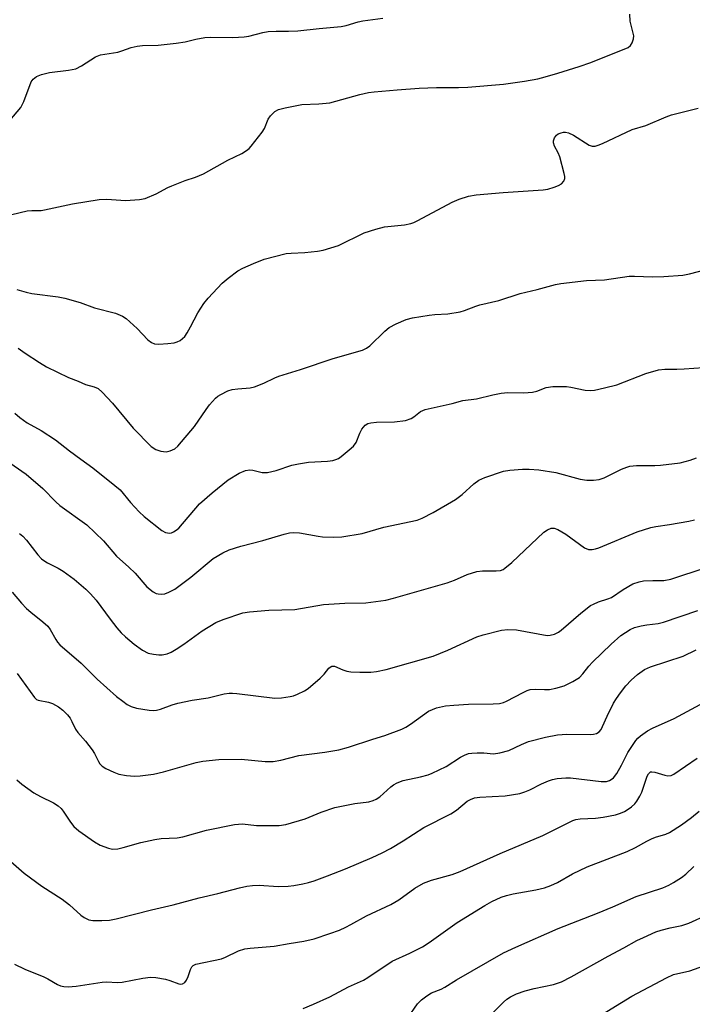
# Model space of a CAD drawing. Units: inches. Extents: x 1249771 to 1255771, y 593450 to 597451.
# Drawn here: x 1251748 to 1251921, y 594931 to 595185 of the extents above; entities that cross this region are included whole.
import ezdxf

# ---------------------------------------------------------------- set-up
doc = ezdxf.new("R2010")
doc.units = ezdxf.units.IN
doc.header["$MEASUREMENT"] = 0
doc.layers.add('Undefined', color=1, linetype='Continuous')

msp = doc.modelspace()

# ---------------------------------------------------------------- linework, layer by layer
at = {"layer": 'Undefined'}
for points, elevation in [([(1251745.24, 595158.83), (1251748.09, 595162.21), (1251748.87, 595163.75), (1251750.81, 595168.86), (1251751.27, 595169.55), (1251752.15, 595170.24), (1251753.48, 595170.76), (1251755.47, 595171.27), (1251760.37, 595171.83), (1251762.3, 595172.24), (1251763.78, 595173), (1251767.38, 595175.26), (1251768.64, 595175.83), (1251773.12, 595176.48), (1251774.21, 595176.81), (1251776.59, 595177.71), (1251778.12, 595178.07), (1251779.5, 595178.19), (1251783.56, 595178.31), (1251788.23, 595178.86), (1251790.55, 595179.19), (1251793.31, 595179.89), (1251795.63, 595180.28), (1251797.03, 595180.35), (1251802.85, 595180.32), (1251805.79, 595180.45), (1251806.94, 595180.62), (1251810.55, 595181.54), (1251811.97, 595181.79), (1251814.02, 595181.91), (1251817.21, 595181.89), (1251819.6, 595182.02), (1251825.11, 595182.61), (1251830.76, 595183.12), (1251832.07, 595183.39), (1251835.2, 595184.33), (1251836.34, 595184.59), (1251841.5, 595185.28)], 610), ([(1251745.8, 595134.62), (1251749.78, 595135.57), (1251750.93, 595135.68), (1251753.37, 595135.69), (1251754.23, 595135.79), (1251761.47, 595137.36), (1251768.31, 595138.51), (1251770.31, 595138.6), (1251775.15, 595138.27), (1251778.74, 595138.49), (1251780.18, 595138.75), (1251783.05, 595139.93), (1251786.01, 595141.58), (1251787.04, 595142.06), (1251790.48, 595143.37), (1251793.23, 595144.28), (1251795.24, 595145.13), (1251801.54, 595148.68), (1251805.11, 595150.4), (1251806.33, 595151.11), (1251807, 595151.61), (1251807.59, 595152.21), (1251810.39, 595155.86), (1251810.98, 595156.83), (1251811.92, 595159.2), (1251812.52, 595160.08), (1251813.65, 595161.21), (1251814.64, 595161.68), (1251816.33, 595162.11), (1251820.62, 595163), (1251825.03, 595163.19), (1251827.86, 595163.47), (1251835.62, 595165.57), (1251837.88, 595166.06), (1251839.32, 595166.27), (1251845.21, 595166.81), (1251850.93, 595167.24), (1251855.4, 595167.4), (1251861.06, 595167.36), (1251863.51, 595167.46), (1251872.65, 595168.23), (1251878.06, 595169.01), (1251881.51, 595169.66), (1251883.43, 595170.14), (1251886.67, 595171.06), (1251892.25, 595172.84), (1251895.24, 595173.87), (1251904.82, 595177.74), (1251905.44, 595178.24), (1251905.88, 595178.92), (1251906.25, 595179.94), (1251906.28, 595180.73), (1251905.4, 595184.49), (1251905.25, 595186.32)], 612), ([(1251747.06, 595115.26), (1251749.52, 595114.55), (1251750.92, 595114.23), (1251757.73, 595113.35), (1251759.48, 595113.03), (1251763.44, 595111.94), (1251767.16, 595110.58), (1251772.51, 595109.19), (1251774.35, 595108.44), (1251775.3, 595107.79), (1251778.13, 595105.19), (1251780.92, 595102.27), (1251781.82, 595101.6), (1251782.62, 595101.28), (1251783.73, 595101.17), (1251786.01, 595101.33), (1251787.71, 595101.54), (1251788.49, 595101.78), (1251789.19, 595102.16), (1251789.83, 595102.62), (1251790.41, 595103.19), (1251791.05, 595104.13), (1251791.93, 595105.64), (1251793.83, 595109.29), (1251795.32, 595111.66), (1251796.45, 595113.01), (1251800.11, 595116.91), (1251801.63, 595118.22), (1251804.14, 595120.07), (1251805.43, 595120.76), (1251808.15, 595121.99), (1251810.9, 595123.09), (1251816.59, 595124.54), (1251817.87, 595124.69), (1251821.44, 595124.79), (1251824.71, 595125.14), (1251826.17, 595125.39), (1251830.07, 595126.67), (1251836.73, 595129.87), (1251839.73, 595130.87), (1251841.97, 595131.42), (1251847.16, 595131.95), (1251848.77, 595132.27), (1251849.54, 595132.55), (1251850.6, 595133.06), (1251859.39, 595137.81), (1251861.23, 595138.56), (1251863.65, 595139.35), (1251865.62, 595139.66), (1251872.62, 595140.26), (1251882.91, 595140.97), (1251884.09, 595141.17), (1251885.8, 595141.69), (1251886.9, 595142.13), (1251887.61, 595142.54), (1251888.29, 595143.22), (1251888.53, 595143.87), (1251888.52, 595144.4), (1251888.37, 595145.23), (1251887.19, 595149.48), (1251886.77, 595150.53), (1251885.82, 595152.28), (1251885.58, 595153.07), (1251885.61, 595153.61), (1251885.86, 595154.4), (1251886.32, 595155.07), (1251886.77, 595155.4), (1251887.56, 595155.73), (1251888.13, 595155.85), (1251888.67, 595155.87), (1251889.43, 595155.72), (1251890.73, 595155.09), (1251894.78, 595152.54), (1251895.54, 595152.23), (1251896.33, 595152.24), (1251897.13, 595152.49), (1251898.2, 595152.96), (1251905.85, 595156.59), (1251909.43, 595157.6), (1251914.65, 595159.82), (1251916.03, 595160.34), (1251922.93, 595162.08)], 614), ([(1251747.4, 595100.18), (1251749.24, 595098.87), (1251752.95, 595096.43), (1251754.72, 595095.37), (1251760.42, 595092.57), (1251762.93, 595091.62), (1251764.8, 595090.74), (1251767.05, 595090.17), (1251768.05, 595089.74), (1251769.14, 595088.82), (1251771.76, 595085.98), (1251777.13, 595079.48), (1251781.74, 595074.8), (1251782.92, 595074.02), (1251784.24, 595073.59), (1251785.6, 595073.44), (1251786.63, 595073.65), (1251787.83, 595074.18), (1251788.64, 595074.88), (1251792.95, 595079.94), (1251795.9, 595084.35), (1251796.78, 595085.51), (1251798.33, 595087.22), (1251798.99, 595087.76), (1251799.74, 595088.21), (1251801.57, 595089.1), (1251802.67, 595089.47), (1251804.12, 595089.7), (1251807.34, 595089.93), (1251808.45, 595090.18), (1251810.83, 595091.12), (1251813.66, 595092.51), (1251814.73, 595092.94), (1251820.28, 595094.63), (1251828.76, 595097.44), (1251836.29, 595099.6), (1251837.28, 595100.11), (1251838.18, 595100.78), (1251842.04, 595104.52), (1251843.17, 595105.47), (1251844.94, 595106.43), (1251847.56, 595107.53), (1251849.19, 595107.97), (1251853.5, 595108.67), (1251854.94, 595108.83), (1251858.34, 595108.98), (1251861.51, 595109.51), (1251862.61, 595109.83), (1251865.5, 595111), (1251866.57, 595111.35), (1251871.5, 595112.48), (1251876.98, 595114.27), (1251881.4, 595115.24), (1251886.06, 595116.55), (1251887.47, 595116.84), (1251894.08, 595117.57), (1251898.72, 595117.81), (1251905.08, 595118.68), (1251906.51, 595118.71), (1251911.11, 595118.58), (1251914.06, 595118.62), (1251918.93, 595119), (1251920.71, 595119.28), (1251925.31, 595120.54)], 616), ([(1251746.57, 595083.42), (1251747.83, 595082.25), (1251749.73, 595080.89), (1251753.37, 595078.87), (1251757.07, 595076.48), (1251760.7, 595073.63), (1251763.62, 595071.54), (1251766.65, 595069.25), (1251772.41, 595064.72), (1251773.75, 595063.58), (1251776.41, 595060.35), (1251778.61, 595057.96), (1251779.9, 595056.76), (1251784.51, 595053.1), (1251785.45, 595052.62), (1251786.47, 595052.44), (1251786.98, 595052.51), (1251787.48, 595052.73), (1251788.21, 595053.19), (1251788.89, 595053.75), (1251794.26, 595059.96), (1251797.46, 595062.86), (1251801.66, 595066.17), (1251804.42, 595067.93), (1251806.06, 595068.6), (1251807.17, 595068.75), (1251807.98, 595068.66), (1251810.39, 595068.09), (1251811.78, 595068.05), (1251813.97, 595068.57), (1251818.04, 595069.96), (1251819.77, 595070.34), (1251822.39, 595070.76), (1251827.25, 595071.02), (1251828.65, 595071.19), (1251829.4, 595071.39), (1251830.07, 595071.7), (1251830.8, 595072.2), (1251832.89, 595073.9), (1251833.98, 595074.9), (1251834.62, 595075.83), (1251835.56, 595078.23), (1251836.1, 595079.24), (1251836.95, 595080.31), (1251837.64, 595080.68), (1251838.45, 595080.87), (1251839.89, 595081.03), (1251844.56, 595081.14), (1251847.39, 595081.5), (1251848.87, 595081.99), (1251849.56, 595082.45), (1251851.22, 595083.79), (1251852.46, 595084.31), (1251859.47, 595085.9), (1251862.17, 595086.63), (1251865.73, 595087.06), (1251869.93, 595088.07), (1251872.11, 595088.52), (1251873.77, 595088.72), (1251877.9, 595088.66), (1251880.17, 595088.83), (1251881.26, 595089.06), (1251883.71, 595090.04), (1251885.44, 595090.22), (1251888.96, 595090.23), (1251890.1, 595090.07), (1251893.72, 595089.3), (1251895.05, 595089.23), (1251896.15, 595089.33), (1251898.76, 595089.88), (1251901.95, 595090.67), (1251909.43, 595093.61), (1251912.7, 595094.57), (1251914.33, 595094.76), (1251917.43, 595094.73), (1251919.28, 595094.79), (1251924.31, 595095.15)], 618), ([(1251742.38, 595072.54), (1251749.51, 595067.65), (1251753.78, 595063.98), (1251757.17, 595060.47), (1251758.15, 595059.55), (1251765.14, 595054.59), (1251769.47, 595050.46), (1251772.8, 595046.51), (1251776, 595043.69), (1251777.61, 595042.12), (1251780.64, 595038.57), (1251782.27, 595037.27), (1251783.03, 595036.88), (1251783.58, 595036.74), (1251784.43, 595036.69), (1251785.26, 595036.82), (1251786.31, 595037.23), (1251787.82, 595038.02), (1251791.96, 595041.09), (1251797.71, 595045.86), (1251800.27, 595047.39), (1251801.87, 595048.09), (1251804.9, 595049.07), (1251810.53, 595050.51), (1251816.04, 595052.2), (1251817.44, 595052.53), (1251818.61, 595052.64), (1251820, 595052.55), (1251824.82, 595051.64), (1251825.97, 595051.48), (1251828.9, 595051.42), (1251830.95, 595051.47), (1251836.21, 595052.31), (1251841.8, 595053.95), (1251850.41, 595055.81), (1251851.73, 595056.34), (1251854.52, 595057.78), (1251860.29, 595061.09), (1251862.03, 595062.37), (1251865.01, 595065.19), (1251866.32, 595066.11), (1251867.88, 595066.81), (1251872.69, 595068.38), (1251874.33, 595068.69), (1251877.59, 595068.95), (1251879.28, 595068.91), (1251881.79, 595068.73), (1251886.17, 595068.06), (1251892.44, 595066.33), (1251894.17, 595066.13), (1251895.92, 595066.09), (1251897.33, 595066.28), (1251898.68, 595066.67), (1251903.15, 595068.93), (1251904.5, 595069.48), (1251905.32, 595069.71), (1251907.03, 595069.86), (1251911.72, 595069.88), (1251913.17, 595069.96), (1251918.32, 595070.61), (1251920.86, 595071.22), (1251922.46, 595071.84)], 620), ([(1251747.76, 595052.34), (1251748.62, 595051.62), (1251749.53, 595050.61), (1251752.5, 595046.87), (1251753.45, 595045.84), (1251754.27, 595045.18), (1251754.95, 595044.75), (1251757.78, 595043.42), (1251759.02, 595042.66), (1251761.89, 595040.58), (1251764.89, 595038.01), (1251766.08, 595036.81), (1251767.57, 595035.13), (1251771.15, 595030.24), (1251772.92, 595027.98), (1251774.04, 595026.72), (1251775.08, 595025.72), (1251777.33, 595023.8), (1251779.52, 595022.22), (1251780.97, 595021.51), (1251782.33, 595021.18), (1251783.74, 595021.04), (1251784.56, 595021.07), (1251785.86, 595021.34), (1251786.87, 595021.73), (1251788.16, 595022.47), (1251790.14, 595023.76), (1251794.92, 595027.21), (1251798.46, 595029.38), (1251800.35, 595030.2), (1251805.39, 595031.89), (1251807.13, 595032.16), (1251812.15, 595032.55), (1251818.84, 595032.7), (1251826.21, 595034.06), (1251831.73, 595034.37), (1251837.13, 595034.49), (1251842.29, 595035.18), (1251844.28, 595035.63), (1251858.17, 595039.63), (1251860.06, 595040.29), (1251863.3, 595041.74), (1251865.81, 595042.54), (1251867.25, 595042.75), (1251870.83, 595042.69), (1251871.91, 595042.83), (1251872.56, 595043.1), (1251873.03, 595043.41), (1251874.79, 595044.86), (1251883.07, 595052.66), (1251884.02, 595053.33), (1251885, 595053.72), (1251885.73, 595053.76), (1251886.74, 595053.41), (1251888.76, 595052.17), (1251893.63, 595048.67), (1251894.63, 595048.23), (1251895.58, 595048.18), (1251896.42, 595048.37), (1251897.26, 595048.68), (1251907.19, 595052.77), (1251910.74, 595053.88), (1251912.02, 595054.15), (1251915.51, 595054.65), (1251920.51, 595055.54), (1251921.94, 595055.88)], 622), ([(1251745.85, 595037.24), (1251748.27, 595034.41), (1251749.6, 595033.04), (1251750.66, 595032.09), (1251753.82, 595029.54), (1251755.04, 595028.42), (1251755.69, 595027.59), (1251757.1, 595024.96), (1251757.6, 595024.28), (1251758.21, 595023.64), (1251763.66, 595018.9), (1251767.82, 595014.74), (1251772.8, 595010.31), (1251774.4, 595009.08), (1251775.58, 595008.27), (1251776.61, 595007.75), (1251777.99, 595007.27), (1251781.2, 595006.79), (1251782.37, 595006.72), (1251783.11, 595006.78), (1251784.17, 595007.06), (1251787.18, 595008.17), (1251788.6, 595008.56), (1251792.37, 595009.35), (1251796.45, 595009.99), (1251800.61, 595010.96), (1251801.91, 595011.16), (1251802.7, 595011.18), (1251803.87, 595011.09), (1251813.67, 595009.89), (1251815.37, 595009.98), (1251817.63, 595010.29), (1251818.46, 595010.48), (1251819.52, 595010.9), (1251821.32, 595011.8), (1251822.29, 595012.4), (1251825.36, 595015.02), (1251826.36, 595016.05), (1251827.56, 595017.57), (1251827.95, 595017.89), (1251828.39, 595018.11), (1251829.08, 595018.11), (1251831.18, 595017.14), (1251832.24, 595016.83), (1251833.32, 595016.63), (1251835.6, 595016.55), (1251838.48, 595016.61), (1251839.9, 595016.72), (1251842.4, 595017.3), (1251854.56, 595020.68), (1251858.35, 595022.22), (1251865.76, 595025.72), (1251867.43, 595026.24), (1251872.16, 595027.45), (1251873.79, 595027.61), (1251876.06, 595027.5), (1251883.92, 595026.05), (1251884.74, 595026.08), (1251885.83, 595026.39), (1251886.86, 595026.88), (1251887.56, 595027.37), (1251892.62, 595031.76), (1251895.17, 595033.73), (1251895.9, 595034.15), (1251897.16, 595034.7), (1251899.62, 595035.45), (1251900.59, 595035.86), (1251903.59, 595037.93), (1251906.07, 595039.33), (1251907.69, 595039.91), (1251908.83, 595040.13), (1251911.2, 595040.26), (1251914.04, 595040.26), (1251915.91, 595040.53), (1251924.95, 595043.57)], 624), ([(1251747.18, 595016.2), (1251751.61, 595010.01), (1251752.17, 595009.56), (1251752.61, 595009.36), (1251755.23, 595008.86), (1251756.29, 595008.47), (1251757.81, 595007.65), (1251758.94, 595006.77), (1251760.14, 595005.55), (1251760.86, 595004.67), (1251761.31, 595003.88), (1251762.23, 595001.9), (1251762.79, 595001), (1251764.76, 594998.8), (1251766.55, 594996.58), (1251767.14, 594995.6), (1251768.12, 594993.5), (1251768.52, 594992.9), (1251769.08, 594992.36), (1251770.04, 594991.77), (1251772.09, 594990.75), (1251773.43, 594990.25), (1251775.42, 594989.89), (1251777.44, 594989.71), (1251778.9, 594989.8), (1251782.39, 594990.25), (1251784.97, 594990.83), (1251793.38, 594993.3), (1251795.11, 594993.6), (1251799.2, 594994.06), (1251804.94, 594994.1), (1251811.18, 594993.52), (1251813.24, 594993.51), (1251815.24, 594993.9), (1251819.85, 594995.07), (1251826.61, 594995.95), (1251830.2, 594996.53), (1251832.7, 594997.22), (1251838.98, 594999.33), (1251842.04, 595000.23), (1251846.42, 595001.86), (1251847.45, 595002.39), (1251848.67, 595003.17), (1251853.36, 595006.48), (1251854.36, 595006.98), (1251855.43, 595007.38), (1251857.72, 595007.87), (1251859.85, 595008.09), (1251863.61, 595008.31), (1251870, 595008.38), (1251871.67, 595008.53), (1251872.71, 595008.76), (1251873.48, 595009.06), (1251877.77, 595011.36), (1251878.8, 595011.84), (1251879.59, 595012.1), (1251880.85, 595012.23), (1251883.28, 595012.08), (1251884.57, 595012.14), (1251886.18, 595012.46), (1251888.32, 595013.09), (1251890.61, 595014.17), (1251892.28, 595015.2), (1251893.18, 595016.11), (1251894.71, 595018.12), (1251895.64, 595019.16), (1251900.43, 595023.83), (1251902.98, 595026.04), (1251905.38, 595027.55), (1251906.52, 595028.08), (1251908.25, 595028.56), (1251909.71, 595028.82), (1251912.63, 595029.16), (1251913.98, 595029.44), (1251922.83, 595032.45)], 626), ([(1251747.09, 594988.83), (1251748.39, 594987.68), (1251751.44, 594985.48), (1251753.19, 594984.52), (1251756.56, 594982.9), (1251757.72, 594982.14), (1251758.52, 594981.4), (1251759.04, 594980.76), (1251760.93, 594977.89), (1251761.8, 594976.79), (1251763.11, 594975.68), (1251767.1, 594972.79), (1251768.59, 594971.95), (1251770.7, 594971.14), (1251771.77, 594970.96), (1251773.11, 594971.02), (1251774.52, 594971.33), (1251779.04, 594972.67), (1251782.66, 594973.43), (1251784.36, 594973.66), (1251788.43, 594973.87), (1251789.94, 594974.09), (1251796.05, 594975.83), (1251803.23, 594977.32), (1251805.28, 594977.46), (1251808.94, 594977.05), (1251810.69, 594976.99), (1251814.81, 594977.03), (1251816.53, 594977.28), (1251821.5, 594978.77), (1251825.63, 594980.46), (1251829.12, 594981.71), (1251834.29, 594982.68), (1251837.96, 594983.15), (1251839.03, 594983.44), (1251839.78, 594983.82), (1251840.73, 594984.44), (1251843.61, 594987.01), (1251844.3, 594987.51), (1251845.25, 594988.03), (1251846.78, 594988.63), (1251851.29, 594989.59), (1251853.21, 594990.1), (1251854.28, 594990.49), (1251857.89, 594992.21), (1251861.59, 594994.69), (1251862.61, 594995.17), (1251863.66, 594995.56), (1251864.48, 594995.72), (1251865.89, 594995.8), (1251867.6, 594995.77), (1251870.06, 594995.54), (1251871.77, 594995.75), (1251874.02, 594996.36), (1251877.3, 594997.96), (1251879.12, 594998.67), (1251883.53, 594999.8), (1251886.6, 595000.37), (1251889, 595000.57), (1251895.05, 595000.53), (1251895.89, 595000.58), (1251896.68, 595000.76), (1251897.36, 595001.18), (1251897.87, 595001.8), (1251898.26, 595002.55), (1251899.43, 595005.25), (1251901.1, 595008.57), (1251901.82, 595009.8), (1251902.84, 595011.22), (1251904.26, 595013.05), (1251905.6, 595014.48), (1251907.27, 595015.99), (1251909.05, 595017.26), (1251910.66, 595017.95), (1251919.02, 595020.66), (1251922.4, 595022.36)], 628), ([(1251745.54, 594967.71), (1251748.94, 594964.71), (1251753.52, 594961.37), (1251758.79, 594958.06), (1251760.65, 594956.59), (1251763.59, 594953.92), (1251764.48, 594953.27), (1251765.65, 594952.72), (1251766.7, 594952.49), (1251769.01, 594952.48), (1251771.03, 594952.6), (1251772.74, 594952.97), (1251781.79, 594955.3), (1251787.41, 594956.6), (1251794.14, 594958.35), (1251798.98, 594959.49), (1251804.52, 594960.96), (1251806.47, 594961.4), (1251807.88, 594961.58), (1251809.6, 594961.63), (1251814.56, 594961.3), (1251817.12, 594961.41), (1251818.54, 594961.56), (1251820.87, 594961.98), (1251822.31, 594962.31), (1251823.85, 594962.78), (1251827.29, 594964.02), (1251831.9, 594965.84), (1251838.77, 594968.73), (1251841.38, 594969.97), (1251843.52, 594971.13), (1251846.81, 594973.1), (1251852.11, 594976.49), (1251859.13, 594980.02), (1251860.52, 594981.02), (1251863.28, 594983.27), (1251864.18, 594983.76), (1251865.21, 594984.13), (1251866.59, 594984.35), (1251869.73, 594984.47), (1251873.12, 594984.72), (1251876.88, 594985.29), (1251878.21, 594985.7), (1251879.5, 594986.21), (1251882.47, 594987.76), (1251884.28, 594988.58), (1251885.36, 594988.92), (1251886.49, 594989.11), (1251888.79, 594989.34), (1251889.94, 594989.36), (1251897.85, 594988.39), (1251899.29, 594988.39), (1251900.03, 594988.6), (1251900.47, 594988.85), (1251901.06, 594989.36), (1251901.91, 594990.41), (1251903.18, 594992.58), (1251904.74, 594995.85), (1251906.84, 594998.92), (1251907.38, 594999.58), (1251908, 595000.15), (1251909.84, 595001.42), (1251911.15, 595002.09), (1251916.72, 595004.63), (1251924.57, 595008.84)], 630), ([(1251746.51, 594941.27), (1251749.12, 594939.94), (1251754.04, 594937.99), (1251755.08, 594937.47), (1251757.57, 594936.04), (1251758.35, 594935.71), (1251759.17, 594935.5), (1251760.31, 594935.45), (1251762.35, 594935.61), (1251769.09, 594936.64), (1251770.24, 594936.66), (1251773.09, 594936.55), (1251774.27, 594936.59), (1251779.57, 594937.65), (1251781.56, 594937.9), (1251782.96, 594937.8), (1251785.48, 594937.39), (1251786.57, 594937.08), (1251788.85, 594936.17), (1251789.34, 594936.09), (1251789.81, 594936.15), (1251790.42, 594936.5), (1251790.87, 594937.12), (1251791.32, 594938.1), (1251791.91, 594939.92), (1251792.26, 594940.6), (1251792.59, 594940.94), (1251793.24, 594941.28), (1251799.89, 594942.67), (1251800.95, 594943.08), (1251804.3, 594944.71), (1251805.93, 594945.23), (1251807.32, 594945.42), (1251813.45, 594945.91), (1251817.36, 594946.62), (1251821.13, 594947.2), (1251823.85, 594947.81), (1251827.85, 594949.15), (1251830.32, 594950.06), (1251831.95, 594950.78), (1251833.28, 594951.45), (1251837.32, 594953.72), (1251843.57, 594956.61), (1251845.71, 594957.86), (1251849.81, 594960.82), (1251852.05, 594962.11), (1251854.07, 594962.92), (1251859.39, 594964.38), (1251861.49, 594965.17), (1251871.82, 594969.81), (1251882.84, 594974.44), (1251890.58, 594978.3), (1251891.38, 594978.57), (1251892.5, 594978.75), (1251896.39, 594978.88), (1251898.42, 594979.14), (1251901.56, 594979.77), (1251902.88, 594980.19), (1251903.9, 594980.61), (1251904.61, 594981.03), (1251905.73, 594981.86), (1251906.55, 594982.61), (1251907.08, 594983.29), (1251907.84, 594984.57), (1251908.35, 594985.65), (1251909.72, 594989.71), (1251910.09, 594990.38), (1251910.58, 594990.83), (1251910.99, 594990.9), (1251911.71, 594990.8), (1251914.3, 594989.98), (1251915.08, 594989.84), (1251915.98, 594989.95), (1251916.68, 594990.26), (1251922.66, 594994.41)], 632), ([(1251820.99, 594929.86), (1251823.67, 594930.96), (1251827.9, 594932.85), (1251832.7, 594935.38), (1251836.52, 594937.13), (1251837.7, 594937.84), (1251843.95, 594942.01), (1251848.5, 594944.11), (1251851.77, 594945.76), (1251853.48, 594946.85), (1251860.73, 594951.99), (1251867.85, 594956.42), (1251869.63, 594957.42), (1251872.05, 594958.5), (1251873.44, 594958.98), (1251875.2, 594959.38), (1251881.03, 594960.41), (1251883.28, 594960.99), (1251884.91, 594961.52), (1251886.63, 594962.33), (1251890.49, 594964.53), (1251894.26, 594966.33), (1251904.61, 594970.29), (1251906.75, 594971.32), (1251909.7, 594973.01), (1251910.91, 594973.62), (1251911.93, 594974.01), (1251914.58, 594974.79), (1251915.56, 594975.22), (1251918.65, 594977.18), (1251921.17, 594979.09), (1251923.18, 594980.75)], 634), ([(1251847.95, 594927.43), (1251850.48, 594931.05), (1251851.52, 594932.04), (1251852.88, 594933.12), (1251854.11, 594933.85), (1251856.56, 594934.83), (1251857.53, 594935.31), (1251860.55, 594937.2), (1251872.66, 594944.15), (1251875.83, 594945.66), (1251886.76, 594950.44), (1251896.9, 594954.4), (1251900.92, 594956.07), (1251906.95, 594958.71), (1251913.84, 594960.99), (1251915.34, 594961.66), (1251916.59, 594962.33), (1251918.64, 594963.59), (1251919.78, 594964.47), (1251921.83, 594966.41)], 636), ([(1251866.18, 594924.85), (1251872.64, 594931.46), (1251873.5, 594932.21), (1251874.47, 594932.84), (1251876.03, 594933.64), (1251878.28, 594934.37), (1251880.57, 594934.99), (1251885.57, 594936), (1251887.62, 594936.69), (1251890.18, 594937.95), (1251899.67, 594943.34), (1251903.71, 594945.44), (1251907.07, 594947.34), (1251908.8, 594948.17), (1251912, 594949.57), (1251913.37, 594950.07), (1251915.67, 594950.67), (1251918.69, 594951.26), (1251920.54, 594951.85), (1251925.45, 594954.07)], 638), ([(1251896.65, 594927.4), (1251905.77, 594932.99), (1251914.71, 594937.76), (1251916.58, 594938.62), (1251920.77, 594939.51), (1251926.56, 594941.64)], 640)]:
    msp.add_lwpolyline(points, dxfattribs=dict(at, elevation=elevation))

doc.saveas('drawing.dxf')
